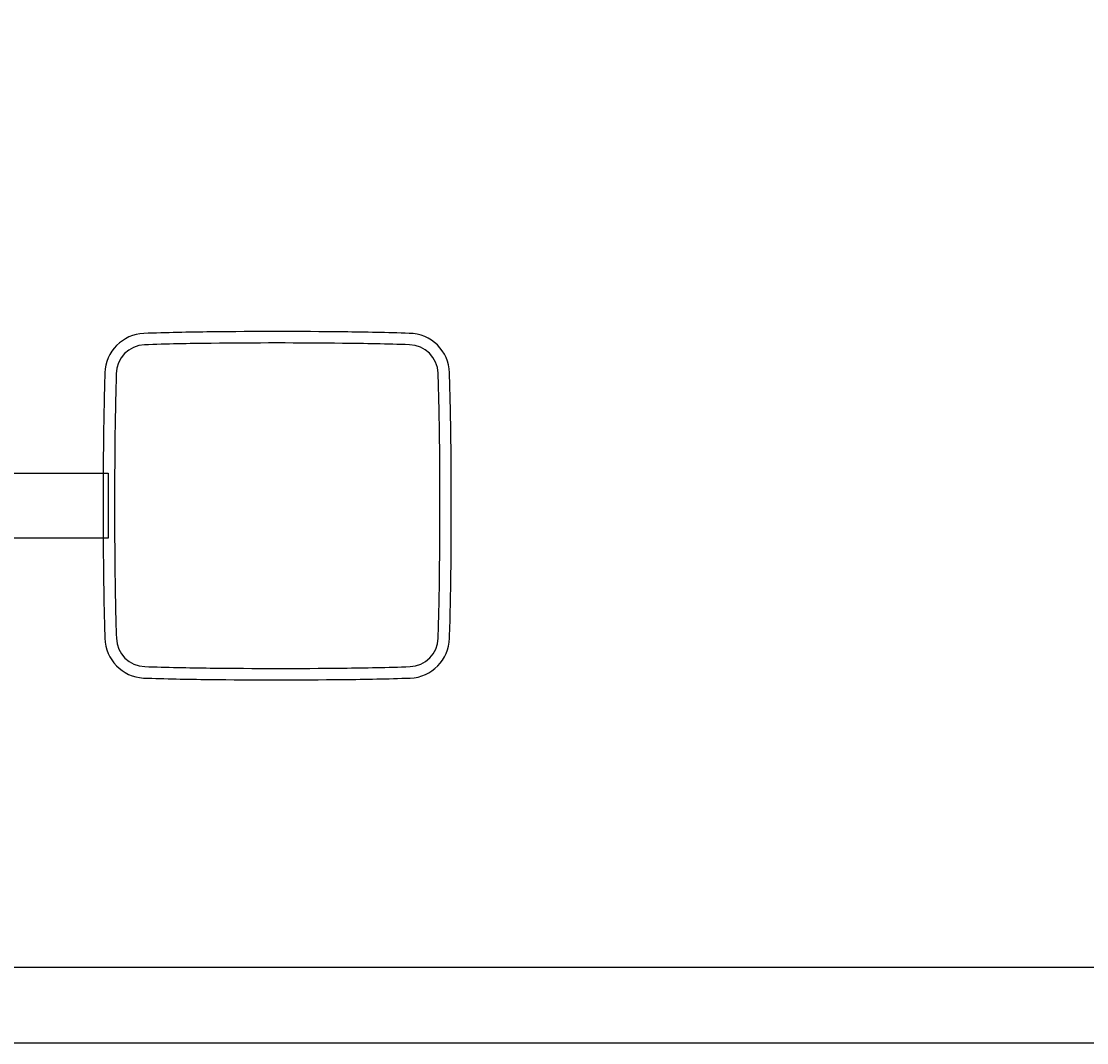
# Model space of a CAD drawing. Extents: x 847 to 4947, y 402 to 3287.
# Drawn here: x 3862 to 3895, y 1802 to 1833 of the extents above; entities that cross this region are included whole.
import ezdxf

# ---------------------------------------------------------------- set-up
doc = ezdxf.new("R2010")
doc.units = 0
doc.header["$MEASUREMENT"] = 0
doc.layers.get('0').update_dxf_attribs({"linetype": 'CONTINUOUS'})
doc.layers.get('DEFPOINTS').update_dxf_attribs({"linetype": 'CONTINUOUS'})
doc.layers.add('PIC01', color=7, linetype='CONTINUOUS')
doc.styles.get("Standard").update_dxf_attribs({"font": 'monotxt', "bigfont": 'extfont'})
doc.dimstyles.get("Standard").update_dxf_attribs({"dimtxt": 0.18, "dimasz": 0.18, "dimexe": 0.18, "dimexo": 0.0625, "dimgap": 0.09, "dimtad": 0, "dimtih": 1, "dimtoh": 1, "dimdec": 4, "dimzin": 0, "dimdsep": 46, "dimtxsty": 'Standard', "dimcen": 0.09, "dimadec": 0, "dimazin": 0, "dimtfac": 1, "dimtdec": 4, "dimtofl": 0, "dimtmove": 0, "dimatfit": 3, "dimfxl": 0, "dimtolj": 1, "dimtzin": 0, "dimarcsym": 0})

# ---------------------------------------------------------------- blocks, each defined once
blk = doc.blocks.new('_Open30')
at = {"color": 0, "linetype": 'ByBlock', "lineweight": -2}
for p, q in [((-1, 0.26795), (0, 0)), ((0, 0), (-1, -0.26795)), ((0, 0), (-1, 0))]:
    blk.add_line(p, q, dxfattribs=at)
blk = doc.blocks.new('*D24')
at = {"layer": 'DEFPOINTS', "color": 0, "linetype": 'Continuous'}
for p in [(3779.33, 1981.18), (3979.33, 1919.7), (3779.33, 1803.718)]:
    blk.add_point(p, dxfattribs=at)
at = {"layer": 'PIC01', "color": 0, "linetype": 'Continuous', "lineweight": -2}
for p, q in [((3779.33, 1803.78), (3779.33, 1981.36)), ((3979.33, 1919.762), (3979.33, 1981.36)), ((3814.33, 1981.18), (3839.681, 1981.18)), ((3944.33, 1981.18), (3933.192, 1981.18))]:
    blk.add_line(p, q, dxfattribs=at)
at = {"layer": 'PIC01', "color": 0, "linetype": 'Continuous', "lineweight": -2, "xscale": 35, "yscale": 35, "zscale": 35, "rotation": 180}
blk.add_blockref('_Open30', (3779.33, 1981.18), dxfattribs=at)
at = {"layer": 'PIC01', "color": 0, "linetype": 'Continuous', "lineweight": -2, "xscale": 35, "yscale": 35, "zscale": 35}
blk.add_blockref('_Open30', (3979.33, 1981.18), dxfattribs=at)
at = {"layer": 'PIC01', "color": 0, "linetype": 'Continuous', "lineweight": 0, "insert": (3886.437, 1981.18), "char_height": 0.18, "attachment_point": 5}
blk.add_mtext('\\A1;{\\Fmonotxt,extfont|c136;\\H194.44x;200}', dxfattribs=at)

msp = doc.modelspace()

# ---------------------------------------------------------------- linework, layer by layer
at = {"layer": 'PIC01', "color": 3, "linetype": 'Continuous'}
for p, q in [((3859.89367, 1819.21524), (3864.51458, 1819.21524)), ((3864.51458, 1819.21524), (3864.51458, 1817.21502)), ((3864.51458, 1817.21502), (3859.89367, 1817.21502)), ((3976.70429, 1804.02995), (3781.95493, 1804.02995)), ((3781.23612, 1801.71485), (3977.42565, 1801.71485))]:
    msp.add_line(p, q, dxfattribs=at)
for centre, radius, start, end in [((3868.80037, 1723.46768), 100.0937, 90.6450123, 91.8281309), ((3869.70394, 1645.82912), 177.73752, 89.3414935, 90.6545253), ((3871.08381, 1745.58491), 77.97281, 88.0330285, 89.5129253), ((3865.66162, 1822.25918), 1.25244, 92.488891, 178.368189), ((3869.70464, 1649.42841), 173.78738, 89.337435, 90.6696283), ((3873.75373, 1822.26669), 1.2451, 1.262557, 89.70654), ((3865.65291, 1822.26725), 0.89282, 91.749368, 179.987796), ((3868.48225, 1738.40754), 84.80024, 90.5463772, 91.930437), ((3870.69976, 1727.99548), 95.2141, 88.1539657, 89.3895039), ((3873.75269, 1822.26333), 0.89694, 1.63105, 89.087895), ((3956.68283, 1819.28361), 92.32226, 178.1308731, 179.397292), ((3958.87894, 1819.22907), 94.16787, 178.1510087, 179.3928304), ((3794.06138, 1819.52073), 80.63542, 0.5101649, 1.9672896), ((3780.96676, 1819.23972), 94.08136, 0.6082195, 1.860465), ((4040.34413, 1818.21517), 175.99027, 179.3359765, 180.6555072), ((4041.91878, 1818.21586), 177.21384, 179.349769, 180.6553227), ((3698.87366, 1818.21659), 175.83157, 359.3203651, 0.6589328), ((3699.87178, 1818.21653), 175.1827, 359.310857, 0.6612987), ((3950.43558, 1817.01486), 86.07404, 180.5412605, 181.9134463), ((3968.43143, 1817.40961), 103.72208, 180.6742656, 181.8040574), ((3796.85226, 1816.84355), 77.84386, 358.0139528, 359.4754933), ((3798.54617, 1816.80115), 76.49877, 358.007763, 359.4819763), ((3865.65489, 1814.16517), 1.24559, 181.11759, 267.267945), ((3865.6557, 1814.16604), 0.89521, 181.393137, 268.559099), ((3873.75246, 1814.1679), 0.89717, 272.111061, 358.587748), ((3873.74938, 1814.16913), 1.24962, 271.894076, 358.744376), ((3868.81587, 1913.36221), 100.14168, 268.1787363, 269.3314646), ((3869.70511, 1990.52911), 177.3137, 269.3350798, 270.6538398), ((3871.05279, 1892.23066), 79.0066, 270.4900434, 271.982174), ((3868.44232, 1896.5449), 83.67235, 268.0502362, 269.4270258), ((3869.70549, 1990.9109), 178.04655, 269.3242295, 270.652874), ((3871.04706, 1892.55606), 79.68311, 270.4941279, 271.9731802)]:
    msp.add_arc(centre, radius, start, end, dxfattribs=at)

# ---------------------------------------------------------------- dimensions: what is measured, and where the dimension line sits
at = {"layer": 'PIC01', "color": 4, "linetype": 'Continuous', "lineweight": 0}
dim = msp.add_linear_dim(base=(3779.32994, 1981.17987), p1=(3979.33014, 1919.69969), p2=(3779.32994, 1803.71799), angle=180, text='{\\Fmonotxt,extfont|c136;\\H194.44x;200}', dimstyle='Standard', override={"dimasz": 35, "dimblk1": 'Open30', "dimblk2": 'Open30', "dimsah": 1}, dxfattribs=at)
dim.commit()
dim.dimension.update_dxf_attribs({"geometry": '*D24', "text_midpoint": (3886.43669, 1981.17987), "dimtype": 160})

doc.saveas('drawing.dxf')
